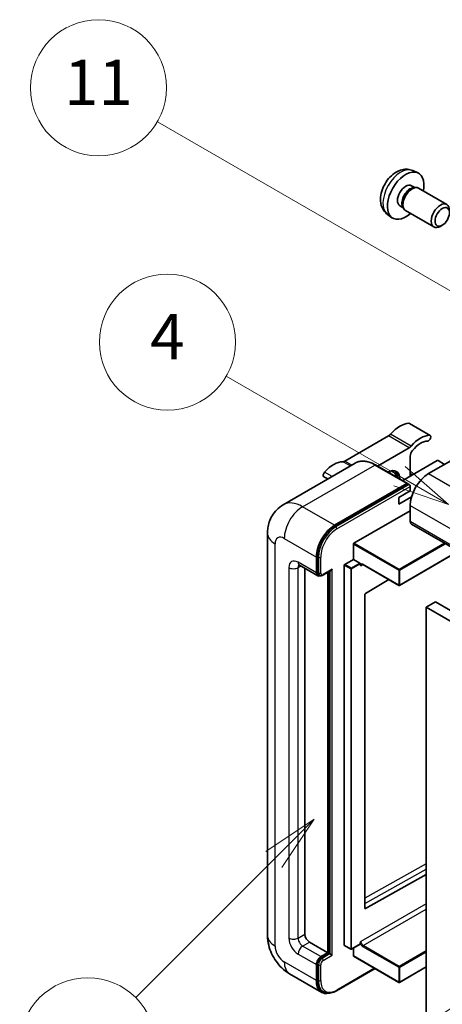
# Model space of a CAD drawing. Units: millimetres. Extents: x 21 to 9475, y 6 to 1692.
# Drawn here: x 196 to 308, y 1153 to 1413 of the extents above; entities that cross this region are included whole.
import ezdxf

# ---------------------------------------------------------------- set-up
doc = ezdxf.new("R2010")
doc.units = ezdxf.units.MM
for name, color, linetype, lineweight in [('Symbol (TK)', 100, 'Continuous', 18), ('Visible (ISO)', 7, 'Continuous', 35), ('Visible Narrow (ISO)', 7, 'Continuous', 25)]:
    doc.layers.add(name, color=color, linetype=linetype, lineweight=lineweight)
doc.styles.add('Note Text (TK2)', font='MS PGothic.ttf')

# ---------------------------------------------------------------- blocks, each defined once
blk = doc.blocks.new('バルーン4')
at = {"layer": 'Symbol (TK)', "color": 100}
for p, q in [((56.732, 207.338), (54.611, 205.924)), ((54.964, 205.57), (56.732, 207.338)), ((55.318, 205.217), (56.732, 207.338)), ((54.964, 205.57), (48.865, 199.471))]:
    blk.add_line(p, q, dxfattribs=at)
at = {"layer": 'Symbol (TK)'}
blk.add_circle((46.752, 197.357), 3, dxfattribs=at)
at = {"layer": 'Symbol (TK)', "color": 7, "insert": (46.752, 197.352), "char_height": 2, "attachment_point": 5, "style": 'Note Text (TK2)'}
blk.add_mtext('8', dxfattribs=at)
blk = doc.blocks.new('バルーン11')
at = {"layer": 'Symbol (TK)', "color": 100}
for p, q in [((60.499, 222.46), (52.864, 226.868)), ((62.664, 221.21), (60.749, 222.893)), ((60.499, 222.46), (62.664, 221.21)), ((60.249, 222.027), (62.664, 221.21))]:
    blk.add_line(p, q, dxfattribs=at)
at = {"layer": 'Symbol (TK)'}
blk.add_circle((50.266, 228.368), 3, dxfattribs=at)
at = {"layer": 'Symbol (TK)', "color": 7, "insert": (50.266, 228.35), "char_height": 2, "attachment_point": 5, "style": 'Note Text (TK2)'}
blk.add_mtext('4', dxfattribs=at)
blk = doc.blocks.new('バルーン12')
at = {"layer": 'Symbol (TK)', "color": 100}
for p, q in [((63.472, 199.474), (61.351, 198.06)), ((61.705, 197.707), (63.472, 199.474)), ((62.058, 197.353), (63.472, 199.474)), ((61.705, 197.707), (51.711, 187.713))]:
    blk.add_line(p, q, dxfattribs=at)
at = {"layer": 'Symbol (TK)'}
blk.add_circle((49.597, 185.599), 3, dxfattribs=at)
at = {"layer": 'Symbol (TK)', "color": 7, "insert": (49.597, 185.576), "char_height": 2, "attachment_point": 5, "style": 'Note Text (TK2)'}
blk.add_mtext('1', dxfattribs=at)
blk = doc.blocks.new('バルーン13')
at = {"layer": 'Symbol (TK)', "color": 100}
for p, q in [((64.266, 229.739), (49.825, 238.076)), ((66.431, 228.489), (64.516, 230.172)), ((64.266, 229.739), (66.431, 228.489)), ((64.016, 229.306), (66.431, 228.489))]:
    blk.add_line(p, q, dxfattribs=at)
at = {"layer": 'Symbol (TK)'}
blk.add_circle((47.227, 239.576), 3, dxfattribs=at)
at = {"layer": 'Symbol (TK)', "color": 7, "insert": (47.227, 239.553), "char_height": 2, "attachment_point": 5, "style": 'Note Text (TK2)'}
blk.add_mtext('11', dxfattribs=at)

msp = doc.modelspace()

# ---------------------------------------------------------------- linework, layer by layer
at = {"layer": 'Visible (ISO)'}
for p, q in [((300.2991, 1373.3861), (301.657, 1372.7851)), ((299.9774, 1369.386), (300.8743, 1368.8681)), ((300.5139, 1368.8479), (301.1415, 1368.8831)), ((301.8585, 1368.725), (309.3382, 1364.4065)), ((293.6136, 1361.8065), (294.813, 1360.9309)), ((296.9169, 1364.0851), (297.8139, 1363.5673)), ((297.6512, 1363.8895), (297.9345, 1363.3284)), ((298.4299, 1362.7865), (305.9097, 1358.4681)), ((308.1442, 1358.9381), (307.6234, 1358.6376)), ((304.9366, 1303.3698), (299.4818, 1306.5191)), ((293.8984, 1303.222), (282.3888, 1296.5769)), ((323.5393, 1304.2386), (304.5081, 1293.2509)), ((290.9965, 1295.2479), (299.3533, 1300.0727)), ((306.8112, 1296.6801), (297.6635, 1291.3987)), ((299.6593, 1297.825), (299.6593, 1292.551)), ((308.7507, 1295.7003), (307.0536, 1296.6801)), ((285.1221, 1296.0348), (266.0302, 1285.0121)), ((298.9645, 1290.6476), (290.4792, 1295.5466)), ((277.848, 1291.8351), (276.8054, 1292.4371)), ((300.2753, 1292.9066), (299.6593, 1293.2623)), ((279.6583, 1279.6037), (298.7502, 1290.6264)), ((279.6583, 1279.3238), (299.0471, 1290.5179)), ((299.0471, 1290.5179), (299.3502, 1290.3429)), ((299.6593, 1288.7018), (299.6593, 1289.8216)), ((296.6289, 1286.9522), (299.6593, 1288.7018)), ((296.6289, 1285.2025), (300.0132, 1287.1565)), ((296.6289, 1285.2025), (296.6289, 1286.9522)), ((299.6593, 1284.8526), (299.6593, 1280.6535)), ((284.7495, 1274.8447), (299.6593, 1283.4529)), ((300.0144, 1279.8687), (461.2347, 1186.7881)), ((261.8915, 1277.5041), (261.8915, 1171.1263)), ((284.6283, 1270.5756), (284.6283, 1274.6347)), ((274.8096, 1267.0063), (274.8096, 1271.2054)), ((275.052, 1267.1463), (275.052, 1271.3454)), ((282.3251, 1269.2459), (284.6283, 1270.5756)), ((284.6283, 1270.5756), (286.3253, 1269.5958)), ((312.4202, 1272.7062), (296.8358, 1263.7085)), ((270.3159, 1269.021), (275.1646, 1266.2216)), ((271.7791, 1268.1762), (271.7791, 1171.4762)), ((282.2039, 1168.5368), (282.2039, 1269.0359)), ((286.4465, 1269.2902), (286.4465, 1269.3858)), ((287.0881, 1269.2374), (296.6644, 1263.7085)), ((275.6391, 1266.3435), (275.336, 1266.5185)), ((276.5391, 1266.3902), (278.6886, 1267.6312)), ((277.84, 1166.5772), (277.84, 1267.1413)), ((278.0825, 1166.4373), (278.0825, 1267.2813)), ((293.9901, 1265.2525), (287.778, 1261.5486)), ((287.6587, 1261.3398), (287.6587, 1178.3325)), ((306.3263, 1259.3079), (303.902, 1257.9082)), ((303.902, 1148.731), (303.902, 1257.9082)), ((303.902, 1257.9082), (465.1223, 1164.8276)), ((306.3263, 1259.3079), (467.5467, 1166.2273)), ((287.778, 1178.2614), (303.902, 1187.2661)), ((272.9913, 1169.3767), (277.84, 1166.5772)), ((286.4465, 1168.8868), (286.4465, 1168.9824)), ((276.0218, 1165.5275), (277.84, 1166.5772)), ((276.0218, 1165.2475), (278.0825, 1166.4373)), ((278.3855, 1166.2623), (278.0825, 1166.4373)), ((282.2394, 1168.4584), (283.9365, 1167.4786)), ((286.411, 1168.8083), (284.1079, 1167.4786)), ((284.6283, 1165.7374), (284.6283, 1167.779)), ((278.3855, 1166.2623), (278.9916, 1165.9124)), ((284.6638, 1165.6589), (296.6644, 1158.7304)), ((274.8096, 1159.2288), (274.8096, 1163.4279)), ((275.052, 1159.3687), (275.052, 1163.5679)), ((280.1756, 1156.5131), (290.3402, 1162.3816)), ((303.902, 1162.81), (296.8358, 1158.7304)), ((267.7445, 1160.9887), (276.2297, 1156.0897)), ((276.7042, 1156.2117), (276.4012, 1156.3867))]:
    msp.add_line(p, q, dxfattribs=at)
for centre in [(296.7501, 1263.857), (284.0222, 1167.627), (296.7501, 1158.8788)]:
    msp.add_arc(centre, 0.1714, 240, 300, dxfattribs=at)
for centre, major_axis, start_param, end_param in [((298.4471, 1366.7355), (3.4286, 5.9385), 5.23598776, 10.47197551), ((298.4471, 1366.7355), (1.5302, 2.6504), 0, 3.14159265), ((299.6237, 1366.0563), (1.5302, 2.6504), 0.36144194, 2.78015071), ((300.1442, 1365.7558), (1.7143, 2.9692), 0, 3.14159265), ((307.624, 1361.4373), (1.7143, 2.9692), 5.49801994, 10.20994333), ((296.9319, 1299.4883), (3.8732, 6.7086), 0.3348503, 1.25603492), ((299.0532, 1305.7768), (0.4286, 0.7423), 0, 0.3348503), ((293.8984, 1304.6217), (-0.8571, -1.4846), 0.78539816, 1.25603492), ((302.3867, 1296.339), (3.8732, 6.7086), 0.3348503, 1.25603492), ((302.3867, 1296.339), (3.0161, 5.224), 0.3348503, 1.30470435), ((304.5081, 1302.6275), (0.4286, 0.7423), 3.47644296, 6.61803561), ((299.3533, 1301.4724), (0.8571, 1.4846), 3.92699082, 4.39762758), ((300.8715, 1298.5249), (-0.8571, -1.4846), 4.44629701, 5.49778714), ((282.3888, 1297.9766), (-0.8571, -1.4846), 0.3147614, 0.78539816), ((306.9324, 1296.6102), (0.1714, 0), 0.78539816, 2.35619449), ((279.3553, 1289.3404), (3.8732, 6.7086), 0.3147614, 1.23594602), ((293.5984, 1289.7516), (2.3571, 4.0827), 5.53618965, 7.03018097), ((292.9923, 1290.1015), (2.1429, 3.7116), 5.65161721, 6.5150478), ((292.9923, 1290.1015), (2.3571, 4.0827), 5.53618965, 6.1542636), ((277.2339, 1293.1794), (-0.4286, -0.7423), 4.37753868, 6.28318531), ((292.6893, 1290.2765), (1.7717, 3.0687), 6.06449027, 6.50188035), ((304.5081, 1287.652), (-3.4286, -5.9385), 3.92699082, 5.49778714), ((298.7502, 1290.2765), (0.2143, 0.3712), 5.69914506, 7.06858347), ((299.3563, 1289.9965), (-0.2143, 0.3712), 3.92699082, 4.85428603), ((279.6583, 1274.0049), (3.4286, 5.9385), 0.78539816, 2.35619449), ((279.6583, 1274.0049), (3.2571, 5.6415), 0.78539816, 2.35619449), ((300.8715, 1281.3533), (-0.8571, -1.4846), 5.49778714, 6.28318531), ((284.7495, 1274.7047), (0.0857, 0.1485), 0.78539816, 2.35619449), ((278.6886, 1268.1261), (0.303, 0.5249), 3.92699082, 4.71238898), ((282.3251, 1269.1059), (0.0857, 0.1485), 0.78539816, 2.35619449), ((286.3253, 1269.4558), (0.0857, -0.1485), 0.78539816, 2.35619449), ((276.0218, 1267.7062), (-0.8571, -1.4846), 5.49778714, 6.97940395), ((276.0218, 1267.7062), (-0.6857, -1.1877), 5.49778714, 6.28318531), ((287.7799, 1261.4098), (-0.0857, -0.1485), 3.9433445, 5.49778714), ((287.7799, 1178.4025), (-0.0857, -0.1485), 5.49778714, 7.05222979), ((272.9913, 1170.7764), (0.8571, -1.4846), 3.92699082, 5.49778714), ((282.3251, 1168.6068), (-0.0857, -0.1485), 5.49778714, 6.28318531), ((286.3253, 1168.9567), (0.0857, -0.1485), 0, 0.78539816), ((276.0218, 1164.1278), (0.8571, 1.4846), 0.78539816, 2.35619449), ((276.0218, 1164.1278), (0.6857, 1.1877), 0.78539816, 2.35619449), ((284.7495, 1165.8074), (-0.0857, -0.1485), 5.49778714, 6.28318531), ((279.6583, 1162.0282), (-3.4286, -5.9385), 5.49778714, 6.79935433), ((279.6583, 1162.0282), (-3.2571, -5.6415), 5.49778714, 6.28318531)]:
    msp.add_ellipse(centre, major_axis=major_axis, ratio=0.57735027, start_param=start_param, end_param=end_param, dxfattribs=at)
msp.add_ellipse((308.1446, 1361.1367), major_axis=(1.3462, 2.3317), ratio=0.57735027, dxfattribs=at)
for points, knots in [([(300.2991, 1373.3861), (299.8609, 1373.58), (299.3957, 1373.691), (298.4342, 1373.7694), (297.9431, 1373.7189), (296.9081, 1373.4727), (296.3842, 1373.2428), (295.3021, 1372.6038), (294.768, 1372.1611), (293.7898, 1371.1364), (293.3526, 1370.547), (292.6241, 1369.2924), (292.3314, 1368.6286), (291.9139, 1367.2469), (291.789, 1366.5286), (291.7821, 1365.0915), (291.886, 1364.3674), (292.3988, 1363.1309), (292.724, 1362.6149), (293.3088, 1362.0463), (293.4566, 1361.921), (293.6136, 1361.8065)], [0.84730152, 0.84730152, 0.84730152, 0.84730152, 1.05226137, 1.05226137, 1.28485125, 1.28485125, 1.58220865, 1.58220865, 1.9574686, 1.9574686, 2.35189349, 2.35189349, 2.74172985, 2.74172985, 3.13599765, 3.13599765, 3.51030353, 3.51030353, 3.78196582, 3.78196582, 3.86508746, 3.86508746, 3.86508746, 3.86508746]), ([(290.4792, 1295.5466), (290.0974, 1295.767), (289.7137, 1295.9539), (288.95, 1296.2552), (288.57, 1296.3695), (287.8219, 1296.5208), (287.4537, 1296.5577), (286.7381, 1296.5498), (286.3907, 1296.5049), (285.7285, 1296.3317), (285.4138, 1296.2032), (285.1221, 1296.0348)], [0, 0, 0, 0, 0.157079633, 0.157079633, 0.314159265, 0.314159265, 0.471238898, 0.471238898, 0.628318531, 0.628318531, 0.785398163, 0.785398163, 0.785398163, 0.785398163]), ([(299.5381, 1290.1715), (299.5221, 1290.1946), (299.504, 1290.2164), (299.4418, 1290.2815), (299.3936, 1290.3178), (299.3502, 1290.3429)], [0.0412271589, 0.0412271589, 0.0412271589, 0.0412271589, 0.0460164086, 0.0460164086, 0.0567710401, 0.0567710401, 0.0567710401, 0.0567710401]), ([(261.8915, 1277.5041), (261.8915, 1277.9617), (261.9222, 1278.4381), (262.0702, 1279.4322), (262.1878, 1279.9504), (262.5467, 1281.0187), (262.7888, 1281.5695), (263.4362, 1282.6628), (263.8429, 1283.2049), (264.8255, 1284.1993), (265.4019, 1284.6494), (266.0302, 1285.0121)], [4.71238898, 4.71238898, 4.71238898, 4.71238898, 4.869468613, 4.869468613, 5.026548246, 5.026548246, 5.183627878, 5.183627878, 5.340707511, 5.340707511, 5.497787144, 5.497787144, 5.497787144, 5.497787144]), ([(270.076, 1269.1222), (270.076, 1269.1222), (270.0787, 1269.1219), (270.097, 1269.1182), (270.1249, 1269.1111), (270.2046, 1269.0797), (270.2563, 1269.0554), (270.3159, 1269.021)], [5.902696792, 5.902696792, 5.902696792, 5.902696792, 5.969026042, 5.969026042, 6.126105675, 6.126105675, 6.283185307, 6.283185307, 6.283185307, 6.283185307]), ([(286.7453, 1269.2883), (286.7587, 1269.2961), (286.7733, 1269.3021), (286.8062, 1269.3107), (286.8247, 1269.3133), (286.8664, 1269.3137), (286.8897, 1269.3116), (286.9406, 1269.3013), (286.9681, 1269.2932), (287.0262, 1269.2702), (287.0568, 1269.2555), (287.0881, 1269.2374)], [5.497787144, 5.497787144, 5.497787144, 5.497787144, 5.654866776, 5.654866776, 5.811946409, 5.811946409, 5.969026042, 5.969026042, 6.126105675, 6.126105675, 6.283185307, 6.283185307, 6.283185307, 6.283185307]), ([(275.6391, 1266.3435), (275.6974, 1266.3098), (275.7604, 1266.2843), (275.8886, 1266.2508), (275.9537, 1266.2427), (276.0812, 1266.2413), (276.1435, 1266.2479), (276.2639, 1266.2722), (276.3219, 1266.2899), (276.4336, 1266.334), (276.4874, 1266.3603), (276.5391, 1266.3902)], [3.926990817, 3.926990817, 3.926990817, 3.926990817, 4.08407045, 4.08407045, 4.241150082, 4.241150082, 4.398229715, 4.398229715, 4.555309348, 4.555309348, 4.71238898, 4.71238898, 4.71238898, 4.71238898]), ([(267.7445, 1160.9887), (266.952, 1161.4462), (266.2839, 1161.9701), (265.1049, 1163.0931), (264.5949, 1163.6943), (263.698, 1164.9646), (263.3115, 1165.634), (262.6598, 1167.046), (262.3942, 1167.7882), (262.0111, 1169.3707), (261.8915, 1170.2113), (261.8915, 1171.1263)], [3.14159265, 3.14159265, 3.14159265, 3.14159265, 3.45575192, 3.45575192, 3.76991118, 3.76991118, 4.08407045, 4.08407045, 4.39822972, 4.39822972, 4.71238898, 4.71238898, 4.71238898, 4.71238898]), ([(276.7042, 1156.2117), (276.8972, 1156.1003), (277.1054, 1156.0153), (277.5416, 1155.9012), (277.7696, 1155.8719), (278.2364, 1155.8668), (278.4752, 1155.8909), (278.9578, 1155.9884), (279.2015, 1156.0619), (279.6894, 1156.2543), (279.9335, 1156.3733), (280.1756, 1156.5131)], [3.926990817, 3.926990817, 3.926990817, 3.926990817, 4.08407045, 4.08407045, 4.241150082, 4.241150082, 4.398229715, 4.398229715, 4.555309348, 4.555309348, 4.71238898, 4.71238898, 4.71238898, 4.71238898])]:
    msp.add_open_spline(points, degree=3, knots=knots, dxfattribs=at)
for points in [[(286.5678, 1268.8959), (286.5131, 1269.0054), (286.4465, 1269.1357), (286.4465, 1269.2902)], [(286.4465, 1168.9824), (286.4465, 1169.1369), (286.5131, 1169.3441), (286.5678, 1169.5166)]]:
    msp.add_open_spline(points, degree=3, dxfattribs=at)
at = {"layer": 'Visible Narrow (ISO)'}
for p, q in [((304.772, 1303.4098), (299.3172, 1306.5592)), ((299.3533, 1300.0727), (293.8984, 1303.222)), ((299.9029, 1300.5422), (294.4481, 1303.6916)), ((284.2249, 1295.5168), (282.3888, 1296.5769)), ((271.173, 1284.5027), (290.2649, 1295.5254)), ((283.807, 1295.2756), (281.8391, 1296.4117)), ((290.2649, 1295.5254), (298.7502, 1290.6264)), ((278.9868, 1292.4926), (276.97, 1293.6571)), ((299.6998, 1292.5744), (299.6593, 1292.5978)), ((304.5081, 1293.2509), (465.7284, 1200.1702)), ((299.3502, 1290.3429), (279.9614, 1279.1488)), ((280.2644, 1278.6239), (299.6593, 1289.8216)), ((279.6583, 1279.6037), (271.173, 1284.5027)), ((299.6593, 1284.8526), (460.8797, 1191.772)), ((279.9614, 1279.1488), (279.6583, 1279.3238)), ((299.6593, 1280.6535), (460.8797, 1187.5729)), ((266.3243, 1276.1044), (274.8096, 1271.2054)), ((263.8999, 1168.3269), (263.8999, 1274.7047)), ((284.6283, 1274.6347), (296.6289, 1267.7062)), ((296.7501, 1267.9161), (284.7495, 1274.8447)), ((308.7335, 1274.8347), (296.7501, 1267.9161)), ((296.8713, 1267.7062), (308.9759, 1274.6948)), ((275.3551, 1271.1705), (275.052, 1271.3454)), ((275.3551, 1271.1705), (275.3551, 1266.9713)), ((275.9612, 1266.9713), (275.9612, 1271.1705)), ((312.37, 1272.7352), (296.8713, 1263.787)), ((267.5365, 1268.406), (267.5365, 1170.4264)), ((274.8096, 1267.0063), (269.9608, 1269.8057)), ((269.9608, 1268.406), (270.6709, 1268.816)), ((269.9608, 1170.4264), (269.9608, 1268.406)), ((278.9916, 1267.9511), (276.6279, 1266.5864)), ((278.9916, 1165.9124), (278.9916, 1267.9511)), ((282.2039, 1269.0359), (283.901, 1268.0561)), ((284.0222, 1268.2661), (282.3251, 1269.2459)), ((283.901, 1268.0561), (283.901, 1167.557)), ((286.3253, 1269.5958), (284.0222, 1268.2661)), ((284.1434, 1268.0561), (286.4465, 1269.3858)), ((284.1434, 1167.557), (284.1434, 1268.0561)), ((286.5678, 1268.8959), (287.1236, 1269.2169)), ((296.6289, 1263.787), (287.0526, 1269.3158)), ((275.3551, 1266.9713), (275.052, 1267.1463)), ((278.3855, 1267.4563), (278.3855, 1166.2623)), ((296.6289, 1267.7062), (296.6289, 1263.787)), ((296.8713, 1263.787), (296.8713, 1267.7062)), ((303.902, 1190.0313), (287.6587, 1180.96)), ((287.6587, 1179.5716), (303.902, 1188.6429)), ((303.902, 1179.5245), (286.5678, 1169.5166)), ((287.1738, 1168.4668), (303.902, 1178.1248)), ((287.778, 1178.2614), (287.6587, 1178.3302)), ((269.9608, 1170.4264), (271.7791, 1171.4762)), ((271.173, 1168.3269), (272.9913, 1169.3767)), ((276.0218, 1165.5275), (271.173, 1168.3269)), ((283.901, 1167.557), (282.2039, 1168.5368)), ((286.4465, 1168.8868), (284.1434, 1167.557)), ((287.0526, 1168.2569), (296.6289, 1162.728)), ((296.7501, 1162.938), (287.1738, 1168.4668)), ((303.902, 1167.0671), (296.7501, 1162.938)), ((296.8713, 1162.728), (303.902, 1166.7872)), ((274.8096, 1159.2288), (266.3243, 1164.1278)), ((269.9608, 1166.2273), (274.8096, 1163.4279)), ((276.3248, 1165.0726), (276.0218, 1165.2475)), ((278.3855, 1166.2623), (276.3248, 1165.0726)), ((276.6279, 1164.5477), (278.9916, 1165.9124)), ((296.6289, 1158.8089), (284.6283, 1165.7374)), ((275.3551, 1163.3929), (275.052, 1163.5679)), ((275.3551, 1163.3929), (275.3551, 1159.1938)), ((275.9612, 1159.1938), (275.9612, 1163.3929)), ((290.2147, 1162.4541), (280.2644, 1156.7093)), ((296.6289, 1162.728), (296.6289, 1158.8089)), ((303.902, 1162.868), (296.8713, 1158.8089)), ((296.8713, 1158.8089), (296.8713, 1162.728)), ((275.3551, 1159.1938), (275.052, 1159.3687))]:
    msp.add_line(p, q, dxfattribs=at)
for centre, major_axis, start_param, end_param in [((297.1635, 1367.4766), (-3.3492, -5.8009), 3.20349601, 6.22128195), ((290.2649, 1287.1271), (-5.1429, 8.9077), 5.49778714, 6.28318531), ((290.2649, 1295.1755), (0.2143, 0.3712), 0, 0.78539816), ((271.173, 1276.1044), (-5.1429, 8.9077), 5.49778714, 6.28318531), ((271.173, 1278.9038), (3.4286, 5.9385), 0.78539816, 2.35619449), ((279.9614, 1273.8299), (-3.2571, -5.6415), 3.92699082, 5.49778714), ((280.2644, 1273.6549), (3.0429, 5.2704), 0.78539816, 2.35619449), ((279.9614, 1278.7989), (0.2143, -0.3712), 0.78539816, 2.35619449), ((268.7487, 1277.5041), (-6.8571, 0), 0, 0.78539816), ((266.3243, 1273.305), (-1.7143, 2.9692), 5.49778714, 7.06858347), ((269.9608, 1267.0063), (-1.7143, 2.9692), 5.49778714, 7.06858347), ((275.6581, 1271.3454), (0.4286, 0), 3.92699082, 5.49778714), ((268.7487, 1269.1059), (-1.7143, 0), 0.78539816, 2.35619449), ((271.173, 1270.5056), (-0.8571, -1.4846), 5.49778714, 6.28318531), ((271.173, 1267.7062), (-0.8571, 1.4846), 0.16790573, 0.78539816), ((284.0222, 1268.1261), (-0.0857, -0.1485), 3.92699082, 5.49778714), ((284.0222, 1268.1261), (0.1714, 0), 3.92699082, 5.49778714), ((284.0222, 1268.1261), (-0.0857, 0.1485), 3.92699082, 5.49778714), ((287.0526, 1268.476), (-0.5143, 0.8908), 5.49778714, 6.48289793), ((287.1738, 1268.546), (-0.4286, 0.7423), 0, 0.78539816), ((287.1738, 1269.3858), (-0.0857, -0.1485), 5.49778714, 6.28318531), ((296.7501, 1267.7762), (-0.0857, -0.1485), 3.92699082, 5.49778714), ((296.7501, 1267.7762), (-0.0857, 0.1485), 3.92699082, 5.49778714), ((275.6581, 1267.1463), (0.4286, 0), 3.92699082, 5.49778714), ((276.3248, 1267.5312), (-0.6857, -1.1877), 5.49778714, 6.28318531), ((276.6279, 1267.3562), (-0.4714, -0.8165), 5.49778714, 7.06858347), ((276.3248, 1266.7614), (0.2143, -0.3712), 0, 0.78539816), ((296.7501, 1267.7762), (0.1714, 0), 3.92699082, 5.49778714), ((296.7501, 1263.857), (-0.1714, 0), 0.78539816, 2.35619449), ((296.7501, 1263.857), (-0.0857, -0.1485), 5.49778714, 6.28318531), ((296.7501, 1263.857), (0.0857, -0.1485), 0, 0.78539816), ((268.7487, 1171.1263), (-6.8571, 0), 0, 0.78539816), ((269.9608, 1169.0267), (1.7143, -2.9692), 3.92699082, 5.49778714), ((268.7487, 1171.1263), (-1.7143, 0), 0.78539816, 2.35619449), ((271.173, 1169.7266), (-0.8571, 1.4846), 0.78539816, 2.35619449), ((287.0526, 1169.0967), (0.5143, -0.8908), 4.51267636, 5.49778714), ((287.1738, 1169.1667), (-0.4286, 0.7423), 0.78539816, 2.35619449), ((266.3243, 1166.9272), (-1.7143, 2.9692), 0.78539816, 2.35619449), ((271.173, 1166.9272), (-0.8571, -1.4846), 3.92699082, 5.49778714), ((284.0222, 1167.627), (-0.1714, 0), 0.78539816, 2.35619449), ((284.0222, 1167.627), (-0.0857, -0.1485), 5.49778714, 6.28318531), ((284.0222, 1167.627), (0.0857, -0.1485), 0, 0.78539816), ((287.1738, 1168.3269), (0.0857, 0.1485), 0.78539816, 2.35619449), ((271.173, 1166.9272), (-3.4286, -5.9385), 5.49778714, 6.28318531), ((276.3248, 1163.9528), (-0.6857, -1.1877), 3.92699082, 5.49778714), ((276.6279, 1163.7778), (0.4714, 0.8165), 0.78539816, 2.35619449), ((276.3248, 1164.7226), (0.2143, -0.3712), 0.78539816, 2.35619449), ((275.6581, 1163.5679), (0.4286, 0), 3.92699082, 5.49778714), ((296.7501, 1162.798), (-0.0857, -0.1485), 3.92699082, 5.49778714), ((296.7501, 1162.798), (0.1714, 0), 3.92699082, 5.49778714), ((296.7501, 1162.798), (-0.0857, 0.1485), 3.92699082, 5.49778714), ((275.6581, 1159.3687), (0.4286, 0), 3.92699082, 5.49778714), ((279.9614, 1161.8532), (-3.2571, -5.6415), 5.49778714, 6.28318531), ((280.2644, 1161.6783), (-3.0429, -5.2704), 5.49778714, 7.06858347), ((296.7501, 1158.8788), (-0.1714, 0), 0.78539816, 2.35619449), ((296.7501, 1158.8788), (-0.0857, -0.1485), 5.49778714, 6.28318531), ((296.7501, 1158.8788), (0.0857, -0.1485), 0, 0.78539816), ((279.9614, 1156.8843), (0.2143, -0.3712), 0, 0.78539816)]:
    msp.add_ellipse(centre, major_axis=major_axis, ratio=0.57735027, start_param=start_param, end_param=end_param, dxfattribs=at)

# ---------------------------------------------------------------- block references
at = {"layer": 'Symbol (TK)', "xscale": 6, "yscale": 6, "zscale": 6}
for name in ['バルーン13', 'バルーン11', 'バルーン4', 'バルーン12']:
    msp.add_blockref(name, (-66.1976, -42.1784), dxfattribs=at)

doc.saveas('drawing.dxf')
